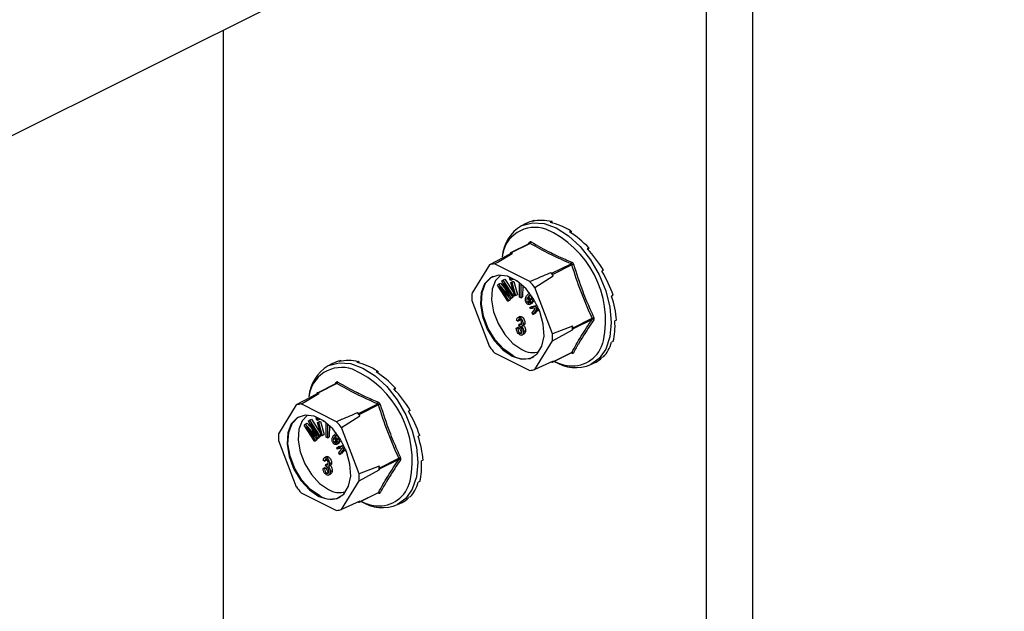
# Model space of a CAD drawing. Units: millimetres. Extents: x -1130 to -79, y -373 to 1112.
# Drawn here: x -582 to -477, y 344 to 407 of the extents above; entities that cross this region are included whole.
import ezdxf

# ---------------------------------------------------------------- set-up
doc = ezdxf.new("R2010")
doc.units = ezdxf.units.MM
doc.header["$MEASUREMENT"] = 0
doc.layers.get('0').update_dxf_attribs({"linetype": 'CONTINUOUS', "lineweight": 15})

msp = doc.modelspace()

# ---------------------------------------------------------------- linework, layer by layer
at = {"color": 7, "linetype": 'Continuous', "lineweight": 25}
for p, q in [((-742.18, 314.78), (-477.03, 447.36)), ((-503.9, 258.5), (-503.9, 433.92)), ((-508.84, 256.04), (-508.84, 431.45)), ((-560.46, 405.64), (-560.46, 281.85)), ((-528.12, 384.97), (-528.6, 384.73)), ((-527.26, 385.28), (-527.43, 385.2)), ((-527.26, 385.28), (-527.24, 385.24)), ((-525.34, 385.18), (-525.52, 385.09)), ((-525.34, 385.18), (-525.32, 385.05)), ((-523.31, 384.16), (-523.48, 384.07)), ((-523.31, 384.16), (-523.33, 383.98)), ((-527.73, 382.85), (-529.77, 381.83)), ((-527.66, 382.85), (-529.7, 381.83)), ((-527.85, 382.79), (-527.73, 382.96)), ((-527.72, 382.85), (-527.73, 382.85)), ((-529.79, 381.81), (-529.85, 381.71)), ((-529.58, 381.77), (-529.7, 381.83)), ((-521.39, 382.35), (-521.57, 382.26)), ((-521.39, 382.35), (-521.49, 382.19)), ((-529.85, 381.71), (-532, 380.55)), ((-532, 380.55), (-533.89, 377.48)), ((-527.7, 378.76), (-531.48, 380.65)), ((-525.35, 379.65), (-525.47, 379.71)), ((-525.35, 379.65), (-523.31, 380.67)), ((-523.22, 380.56), (-525.26, 379.54)), ((-519.83, 379.97), (-520.01, 379.88)), ((-519.83, 379.97), (-520, 379.88)), ((-530.7, 378.83), (-530.59, 378.93)), ((-530.08, 377.51), (-530.7, 378.83)), ((-530.59, 378.93), (-530.38, 379.04)), ((-530.59, 378.93), (-529.49, 377.23)), ((-530.38, 379.04), (-529.43, 377.57)), ((-529.89, 379.19), (-529.8, 379.23)), ((-529.81, 378.92), (-529.89, 379.19)), ((-529.89, 379.19), (-529.78, 379.19)), ((-529.7, 378.92), (-529.81, 378.92)), ((-529.78, 379.19), (-529.74, 379.21)), ((-529.78, 379.19), (-529.7, 378.92)), ((-529.74, 378.67), (-529.53, 378.77)), ((-529.35, 377.28), (-529.74, 378.67)), ((-529.74, 378.67), (-529.63, 378.66)), ((-529.7, 378.92), (-529.5, 379.02)), ((-529.63, 378.66), (-529.42, 378.77)), ((-529.63, 378.66), (-529.25, 377.28)), ((-529.53, 378.77), (-529.42, 378.77)), ((-529.52, 379.1), (-529.5, 379.02)), ((-529.42, 378.77), (-529.04, 377.38)), ((-529.11, 378.82), (-529.11, 378.86)), ((-528.94, 378.74), (-529.11, 378.82)), ((-528.81, 377.1), (-528.8, 378.63)), ((-527.18, 378.14), (-525.2, 379.38)), ((-525.2, 379.38), (-525.26, 379.54)), ((-531.17, 378.39), (-531.05, 378.5)), ((-530.07, 376.68), (-531.17, 378.39)), ((-531.05, 378.5), (-530.85, 378.61)), ((-531.05, 378.5), (-530.13, 377.43)), ((-529.82, 376.92), (-530.93, 378.21)), ((-530.93, 378.21), (-529.99, 376.76)), ((-530.85, 378.61), (-530.29, 377.96)), ((-529.57, 377.16), (-530.49, 378.58)), ((-530.49, 378.58), (-529.74, 376.99)), ((-528.68, 378.53), (-528.68, 377.04)), ((-528.47, 378.35), (-528.48, 377.14)), ((-525.29, 373.18), (-527.18, 378.14)), ((-533.89, 376.75), (-532, 371.79)), ((-530.13, 377.43), (-530.06, 377.47)), ((-530.13, 377.43), (-529.93, 377.21)), ((-530.07, 376.68), (-529.86, 376.79)), ((-529.99, 376.76), (-530.07, 376.68)), ((-529.99, 376.76), (-529.79, 376.86)), ((-529.86, 376.97), (-529.79, 376.86)), ((-529.79, 376.86), (-529.86, 376.79)), ((-529.82, 376.92), (-529.61, 377.03)), ((-529.74, 376.99), (-529.82, 376.92)), ((-529.74, 376.99), (-529.54, 377.09)), ((-529.54, 377.09), (-529.61, 377.03)), ((-529.57, 377.16), (-529.36, 377.26)), ((-529.49, 377.23), (-529.57, 377.16)), ((-529.57, 377.16), (-529.54, 377.09)), ((-529.49, 377.23), (-529.36, 377.29)), ((-529.34, 377.28), (-529.36, 377.26)), ((-529.25, 377.28), (-529.35, 377.28)), ((-529.25, 377.28), (-529.04, 377.38)), ((-528.68, 377.04), (-528.81, 377.1)), ((-528.68, 377.04), (-528.48, 377.14)), ((-528.05, 377.24), (-527.84, 377.44)), ((-527.53, 376.54), (-527.97, 377.08)), ((-527.97, 376.57), (-527.77, 376.68)), ((-527.88, 377.19), (-527.68, 377.29)), ((-527.88, 377.19), (-527.56, 376.78)), ((-527.71, 377.51), (-527.87, 377.43)), ((-527.7, 376.55), (-527.59, 376.61)), ((-527.7, 376.55), (-527.61, 376.41)), ((-527.68, 377.29), (-527.5, 377.07)), ((-527.53, 376.54), (-527.32, 376.64)), ((-527.5, 376.57), (-527.53, 376.54)), ((-527.5, 376.57), (-527.29, 376.68)), ((-527.45, 376.58), (-527.41, 376.51)), ((-527.29, 376.68), (-527.32, 376.64)), ((-518.81, 377.3), (-518.99, 377.21)), ((-527.73, 376.33), (-527.47, 376.46)), ((-527.69, 375.99), (-526.9, 376.19)), ((-527.69, 375.99), (-527.48, 376.09)), ((-527.63, 375.84), (-527.69, 375.99)), ((-527.27, 375.93), (-527.63, 375.84)), ((-527.61, 376.41), (-527.41, 376.51)), ((-527.41, 376.51), (-527.5, 376.45)), ((-527.48, 376.09), (-526.93, 376.23)), ((-527.47, 375.44), (-527.13, 375.85)), ((-526.98, 375.77), (-527.39, 375.25)), ((-527.13, 375.85), (-527.27, 375.93)), ((-526.89, 375.72), (-527.19, 375.35)), ((-526.83, 376.04), (-527.1, 375.97)), ((-527.1, 375.97), (-526.72, 375.78)), ((-526.64, 375.58), (-526.98, 375.77)), ((-528.98, 374.54), (-529.13, 374.64)), ((-528.76, 375.03), (-529.01, 374.9)), ((-528.98, 374.54), (-528.77, 374.65)), ((-528.78, 374.9), (-528.57, 375)), ((-527.39, 375.25), (-527.47, 375.44)), ((-527.39, 375.25), (-527.19, 375.35)), ((-523.08, 373.84), (-521.05, 374.86)), ((-521.05, 374.73), (-523.08, 373.71)), ((-518.46, 374.66), (-518.63, 374.58)), ((-529.15, 373.78), (-528.94, 373.88)), ((-529.15, 373.78), (-529, 373.72)), ((-529, 373.72), (-528.79, 373.83)), ((-528.94, 373.88), (-528.79, 373.83)), ((-528.87, 374), (-528.85, 374.2)), ((-528.85, 374.2), (-528.64, 374.3)), ((-528.85, 374.2), (-528.83, 374.19)), ((-528.83, 374.19), (-528.62, 374.29)), ((-528.64, 374.3), (-528.62, 374.29)), ((-528.55, 374), (-528.35, 374.11)), ((-528.44, 374.27), (-528.23, 374.37)), ((-528.38, 373.44), (-528.17, 373.55)), ((-523.15, 374), (-525.29, 373.18)), ((-525.29, 372.45), (-523.15, 373.61)), ((-523.08, 373.84), (-523.15, 374)), ((-523.15, 373.61), (-523.08, 373.71)), ((-528.77, 373.27), (-528.57, 373.37)), ((-528.57, 373.05), (-528.31, 373.18)), ((-527.18, 369.38), (-525.29, 372.45)), ((-518.81, 372.38), (-518.99, 372.3)), ((-547.91, 370.32), (-548.08, 370.23)), ((-547.91, 370.32), (-547.89, 370.27)), ((-531.48, 371.17), (-527.7, 369.27)), ((-525.2, 370.28), (-527.18, 369.38)), ((-525.28, 370.16), (-523.24, 371.18)), ((-525.26, 370.18), (-523.22, 371.2)), ((-525.26, 370.18), (-525.2, 370.28)), ((-519.83, 370.73), (-520.01, 370.65)), ((-548.77, 370.01), (-549.25, 369.77)), ((-545.99, 370.21), (-546.17, 370.13)), ((-545.99, 370.21), (-545.98, 370.08)), ((-543.96, 369.19), (-544.13, 369.11)), ((-543.96, 369.19), (-543.99, 369.01)), ((-525.4, 370.19), (-525.35, 370.17)), ((-521.18, 369.9), (-520.7, 370.14)), ((-548.38, 367.88), (-550.42, 366.86)), ((-548.32, 367.88), (-550.35, 366.86)), ((-548.5, 367.82), (-548.38, 368)), ((-548.37, 367.89), (-548.38, 367.88)), ((-542.04, 367.38), (-542.22, 367.3)), ((-542.04, 367.38), (-542.15, 367.22)), ((-550.5, 366.74), (-552.65, 365.58)), ((-550.44, 366.84), (-550.5, 366.74)), ((-550.23, 366.8), (-550.35, 366.86)), ((-552.65, 365.58), (-554.54, 362.51)), ((-548.35, 363.79), (-552.14, 365.69)), ((-546, 364.68), (-543.96, 365.7)), ((-543.87, 365.59), (-545.91, 364.58)), ((-540.48, 365), (-540.66, 364.91)), ((-540.48, 365), (-540.66, 364.91)), ((-551.35, 363.87), (-551.24, 363.97)), ((-551.24, 363.97), (-551.03, 364.07)), ((-551.24, 363.97), (-550.14, 362.26)), ((-551.03, 364.07), (-550.09, 362.6)), ((-550.54, 364.22), (-550.45, 364.27)), ((-550.46, 363.95), (-550.54, 364.22)), ((-550.54, 364.22), (-550.43, 364.22)), ((-550.35, 363.95), (-550.46, 363.95)), ((-550.43, 364.22), (-550.39, 364.24)), ((-550.43, 364.22), (-550.35, 363.95)), ((-550.35, 363.95), (-550.15, 364.06)), ((-550.17, 364.13), (-550.15, 364.06)), ((-547.84, 363.17), (-545.85, 364.41)), ((-546, 364.68), (-546.12, 364.75)), ((-545.85, 364.41), (-545.91, 364.58)), ((-551.82, 363.42), (-551.7, 363.54)), ((-550.72, 361.72), (-551.82, 363.42)), ((-551.7, 363.54), (-551.5, 363.64)), ((-551.7, 363.54), (-550.78, 362.46)), ((-550.47, 361.96), (-551.58, 363.24)), ((-551.58, 363.24), (-550.64, 361.79)), ((-551.5, 363.64), (-550.94, 363)), ((-550.73, 362.54), (-551.35, 363.87)), ((-550.22, 362.19), (-551.14, 363.62)), ((-551.14, 363.62), (-550.39, 362.02)), ((-550.39, 363.7), (-550.18, 363.8)), ((-550.01, 362.31), (-550.39, 363.7)), ((-550.39, 363.7), (-550.28, 363.7)), ((-550.28, 363.7), (-550.08, 363.8)), ((-550.28, 363.7), (-549.9, 362.31)), ((-550.18, 363.8), (-550.08, 363.8)), ((-550.08, 363.8), (-549.69, 362.41)), ((-549.77, 363.86), (-549.76, 363.89)), ((-549.6, 363.77), (-549.77, 363.86)), ((-549.46, 362.14), (-549.45, 363.66)), ((-549.33, 363.56), (-549.33, 362.07)), ((-549.12, 363.38), (-549.13, 362.17)), ((-545.94, 358.21), (-547.84, 363.17)), ((-550.78, 362.46), (-550.71, 362.5)), ((-550.78, 362.46), (-550.59, 362.24)), ((-550.72, 361.72), (-550.52, 361.82)), ((-550.64, 361.79), (-550.44, 361.89)), ((-550.44, 361.89), (-550.52, 361.82)), ((-550.51, 362), (-550.44, 361.89)), ((-550.47, 361.96), (-550.26, 362.06)), ((-550.39, 362.02), (-550.47, 361.96)), ((-550.39, 362.02), (-550.19, 362.13)), ((-550.19, 362.13), (-550.26, 362.06)), ((-550.22, 362.19), (-550.01, 362.29)), ((-550.14, 362.26), (-550.22, 362.19)), ((-550.22, 362.2), (-550.19, 362.13)), ((-550.14, 362.26), (-550.01, 362.33)), ((-549.99, 362.31), (-550.01, 362.29)), ((-549.9, 362.31), (-550.01, 362.31)), ((-549.9, 362.31), (-549.69, 362.41)), ((-549.33, 362.07), (-549.46, 362.14)), ((-549.33, 362.07), (-549.13, 362.17)), ((-548.7, 362.27), (-548.49, 362.47)), ((-548.18, 361.57), (-548.62, 362.11)), ((-548.54, 362.22), (-548.33, 362.32)), ((-548.54, 362.22), (-548.21, 361.82)), ((-548.36, 362.54), (-548.52, 362.46)), ((-548.33, 362.32), (-548.15, 362.11)), ((-539.46, 362.33), (-539.64, 362.24)), ((-554.54, 361.79), (-552.65, 356.82)), ((-550.64, 361.79), (-550.72, 361.72)), ((-548.62, 361.61), (-548.42, 361.71)), ((-548.38, 361.37), (-548.12, 361.49)), ((-548.36, 361.59), (-548.24, 361.64)), ((-548.36, 361.59), (-548.26, 361.44)), ((-548.34, 361.02), (-547.56, 361.22)), ((-548.34, 361.02), (-548.13, 361.13)), ((-548.28, 360.87), (-548.34, 361.02)), ((-547.92, 360.96), (-548.28, 360.87)), ((-548.26, 361.44), (-548.06, 361.54)), ((-548.18, 361.57), (-547.97, 361.67)), ((-548.15, 361.61), (-548.18, 361.57)), ((-548.15, 361.61), (-547.95, 361.71)), ((-548.06, 361.54), (-548.15, 361.48)), ((-548.13, 361.13), (-547.58, 361.27)), ((-548.12, 360.47), (-547.78, 360.88)), ((-548.1, 361.61), (-548.06, 361.54)), ((-547.63, 360.8), (-548.04, 360.28)), ((-547.95, 361.71), (-547.97, 361.67)), ((-547.78, 360.88), (-547.92, 360.96)), ((-547.54, 360.75), (-547.84, 360.39)), ((-547.49, 361.07), (-547.75, 361.01)), ((-547.75, 361.01), (-547.37, 360.81)), ((-547.29, 360.62), (-547.63, 360.8)), ((-549.41, 360.07), (-549.67, 359.94)), ((-549.43, 359.93), (-549.22, 360.04)), ((-548.04, 360.28), (-548.12, 360.47)), ((-548.04, 360.28), (-547.84, 360.39)), ((-543.74, 358.87), (-541.7, 359.89)), ((-541.7, 359.76), (-543.74, 358.75)), ((-539.11, 359.7), (-539.29, 359.61)), ((-549.8, 358.81), (-549.59, 358.91)), ((-549.8, 358.81), (-549.65, 358.76)), ((-549.63, 359.58), (-549.78, 359.67)), ((-549.65, 358.76), (-549.44, 358.86)), ((-549.63, 359.58), (-549.42, 359.68)), ((-549.59, 358.91), (-549.44, 358.86)), ((-549.52, 359.03), (-549.5, 359.23)), ((-549.5, 359.23), (-549.29, 359.34)), ((-549.5, 359.23), (-549.48, 359.22)), ((-549.48, 359.22), (-549.27, 359.32)), ((-549.29, 359.34), (-549.27, 359.32)), ((-549.2, 359.04), (-549, 359.14)), ((-549.09, 359.3), (-548.88, 359.41)), ((-543.8, 359.03), (-545.94, 358.21)), ((-545.94, 357.48), (-543.8, 358.65)), ((-543.74, 358.87), (-543.8, 359.03)), ((-543.8, 358.65), (-543.74, 358.75)), ((-549.42, 358.3), (-549.22, 358.4)), ((-549.22, 358.09), (-548.96, 358.22)), ((-549.03, 358.47), (-548.82, 358.58)), ((-547.84, 354.41), (-545.94, 357.48)), ((-539.46, 357.42), (-539.64, 357.33)), ((-552.14, 356.2), (-548.35, 354.31)), ((-545.94, 355.2), (-543.89, 356.22)), ((-545.91, 355.22), (-543.87, 356.24)), ((-540.48, 355.77), (-540.66, 355.68)), ((-545.85, 355.32), (-547.84, 354.41)), ((-546.05, 355.23), (-546, 355.2)), ((-545.91, 355.22), (-545.85, 355.32)), ((-541.83, 354.93), (-541.35, 355.17))]:
    msp.add_line(p, q, dxfattribs=at)
at = {"color": 7, "linetype": 'Continuous', "lineweight": 25, "flags": 128}
for points in [[(-528.6, 384.73), (-528.55, 384.76), (-527.43, 385.06), (-526.19, 384.97), (-524.89, 384.5), (-523.58, 383.67), (-522.34, 382.51), (-521.23, 381.1), (-520.3, 379.5), (-519.6, 377.79), (-519.17, 376.05), (-519.02, 374.38), (-519.17, 372.86), (-519.6, 371.56), (-520.3, 370.54), (-521.18, 369.9)], [(-529.59, 370.79), (-528.59, 370.47), (-527.67, 370.56), (-526.93, 371.03), (-526.42, 371.85), (-526.19, 372.95), (-526.27, 374.23), (-526.64, 375.58), (-527.27, 376.86), (-528.11, 377.98), (-529.08, 378.84), (-530.1, 379.34), (-531.07, 379.46), (-531.91, 379.18), (-532.54, 378.53), (-532.91, 377.55), (-532.99, 376.35), (-532.76, 375.03), (-532.25, 373.69), (-531.51, 372.48), (-530.59, 371.48), (-529.59, 370.79)], [(-529.49, 370.84), (-530.49, 371.53), (-531.41, 372.53), (-532.15, 373.75), (-532.66, 375.08), (-532.88, 376.4), (-532.81, 377.61), (-532.44, 378.58), (-531.8, 379.23), (-531.64, 379.33)], [(-530.8, 379.47), (-531.37, 378.87), (-531.72, 377.95), (-531.79, 376.8), (-531.58, 375.54), (-531.09, 374.27), (-530.38, 373.11), (-529.51, 372.16), (-528.56, 371.51)], [(-549.25, 369.77), (-549.2, 369.79), (-548.08, 370.09), (-546.85, 370), (-545.54, 369.53), (-544.23, 368.7), (-543, 367.55), (-541.88, 366.14), (-540.95, 364.53), (-540.26, 362.82), (-539.82, 361.09), (-539.67, 359.42), (-539.82, 357.89), (-540.26, 356.59), (-540.95, 355.58), (-541.83, 354.93)], [(-550.24, 355.82), (-549.24, 355.51), (-548.32, 355.59), (-547.58, 356.06), (-547.07, 356.89), (-546.84, 357.99), (-546.92, 359.26), (-547.29, 360.61), (-547.92, 361.9), (-548.76, 363.02), (-549.73, 363.87), (-550.75, 364.38), (-551.72, 364.5), (-552.56, 364.22), (-553.19, 363.56), (-553.56, 362.59), (-553.64, 361.38), (-553.41, 360.06), (-552.91, 358.73), (-552.16, 357.51), (-551.25, 356.51), (-550.24, 355.82)], [(-550.14, 355.88), (-551.14, 356.56), (-552.06, 357.56), (-552.8, 358.78), (-553.31, 360.11), (-553.54, 361.44), (-553.46, 362.64), (-553.09, 363.61), (-552.46, 364.27), (-552.29, 364.36)], [(-551.45, 364.5), (-552.02, 363.9), (-552.37, 362.98), (-552.44, 361.83), (-552.23, 360.57), (-551.74, 359.3), (-551.04, 358.14), (-550.17, 357.2), (-549.21, 356.54)]]:
    msp.add_lwpolyline(points, dxfattribs=at)
at = {"color": 7, "linetype": 'Continuous', "lineweight": 25}
for centre, radius, start, end in [((-526.32, 381.01), 4.37, 121.4172, 174.7022), ((-527.16, 381.03), 3.53, 71.0734, 173.8397), ((-530.32, 374.58), 10.7, 348.3726, 66.2421), ((-527.81, 382.9), 0.1, 332.5089, 38.4564), ((-527.75, 383.03), 0.201, 296.2092, 352.4773), ((-529.74, 381.77), 0.0645, 56.6564, 146.7454), ((-529.21, 379.32), 2.48, 98.4628, 104.939), ((-523.44, 380.85), 0.226, 305.668, 354.6782), ((-531.25, 378.23), 2.44, 95.5457, 107.8561), ((-532.23, 373.84), 8.95, 38.2645, 41.0141), ((-522.65, 378.99), 1.68, 103.6589, 110.1562), ((-534.21, 372.84), 8.8, 37.0237, 42.2548), ((-525.45, 379.48), 0.201, 19.2548, 60.0237), ((-527.44, 377.11), 6.46, 176.7867, 183.2133), ((-520.67, 374.26), 0.705, 106.46, 121.9367), ((-521, 374.57), 0.169, 42.4507, 106.7907), ((-529.72, 373.81), 6.57, 358.311, 1.689), ((-523.22, 373.78), 0.15, 334.9951, 25.0049), ((-531.74, 372.81), 6.46, 356.7867, 3.2133), ((-523.18, 373.16), 3.41, 264.3861, 347.417), ((-524.97, 377.08), 8.8, 217.0237, 222.2548), ((-527.39, 373.44), 2.26, 239.0033, 287.575), ((-528.28, 372.81), 2.31, 238.5004, 294.2319), ((-522.88, 374.73), 5, 243.5781, 262.8039), ((-522.8, 373.91), 4.33, 237.7763, 291.9884), ((-523.3, 371.13), 0.0796, 3.1945, 43.9366), ((-523.16, 371.05), 0.163, 44.9329, 114.0767), ((-546.97, 366.04), 4.37, 121.4172, 174.7022), ((-547.81, 366.06), 3.53, 71.0734, 173.8397), ((-550.97, 359.61), 10.7, 348.3726, 66.2421), ((-527.93, 371.7), 2.44, 275.5457, 287.8561), ((-525.31, 370.22), 0.0645, 236.6564, 326.7454), ((-548.46, 367.93), 0.1, 332.5089, 38.4564), ((-548.4, 368.06), 0.201, 296.2092, 352.4773), ((-549.86, 364.35), 2.48, 98.4628, 104.939), ((-550.39, 366.81), 0.0645, 56.6564, 146.7454), ((-551.9, 363.26), 2.44, 95.5457, 107.8561), ((-544.1, 365.89), 0.226, 305.668, 354.6782), ((-543.3, 364.02), 1.68, 103.6589, 110.1562), ((-552.88, 358.87), 8.95, 38.2645, 41.0141), ((-546.1, 364.51), 0.201, 19.2548, 60.0237), ((-554.86, 357.88), 8.8, 37.0237, 42.2548), ((-548.09, 362.15), 6.46, 176.7867, 183.2133), ((-541.33, 359.29), 0.705, 106.46, 121.9367), ((-541.65, 359.6), 0.169, 42.4507, 106.7907), ((-550.37, 358.84), 6.57, 358.311, 1.689), ((-543.87, 358.81), 0.15, 334.9951, 25.0049), ((-552.39, 357.85), 6.46, 356.7867, 3.2133), ((-545.62, 362.12), 8.8, 217.0237, 222.2548), ((-543.83, 358.2), 3.41, 264.3861, 347.417), ((-548.93, 357.84), 2.31, 238.5004, 294.2319), ((-548.05, 358.48), 2.26, 239.0033, 287.575), ((-543.95, 356.16), 0.0796, 3.1945, 43.9366), ((-543.81, 356.09), 0.163, 44.9329, 114.0767), ((-545.96, 355.25), 0.0645, 236.6564, 326.7454), ((-543.53, 359.76), 5, 243.5781, 262.8039), ((-543.45, 358.95), 4.33, 237.7763, 291.9884), ((-548.58, 356.74), 2.44, 275.5457, 287.8561)]:
    msp.add_arc(centre, radius, start, end, dxfattribs=at)
for centre, major_axis, ratio, start_param, end_param in [((-524.32, 377.6), (-3.86, 7.34), 0.680486, 6.108001, 6.269121), ((-524.32, 377.6), (-4.16, 7.18), 0.671334, 5.731673, 6.080738), ((-524.32, 377.6), (-4.38, 7.06), 0.654386, 5.363837, 5.712903), ((-524.32, 377.6), (-4.5, 7), 0.632469, 5.006481, 5.355547), ((-524.32, 377.6), (-4.52, 6.99), 0.608655, 4.658735, 5.007801), ((-524.32, 377.6), (-4.44, 7.04), 0.585774, 4.318365, 4.667431), ((-524.32, 377.6), (-4.29, 7.12), 0.566231, 3.982958, 4.332023), ((-524.32, 377.6), (-4.09, 7.23), 0.551948, 3.650503, 3.999569), ((-524.32, 377.6), (-3.85, 7.35), 0.544295, 3.319542, 3.668608), ((-544.98, 362.63), (-3.86, 7.34), 0.680486, 6.108001, 6.269121), ((-544.98, 362.63), (-4.16, 7.18), 0.671334, 5.731673, 6.080738), ((-524.32, 377.6), (-3.59, 7.48), 0.544007, 3.150167, 3.338112), ((-544.98, 362.63), (-4.38, 7.06), 0.654386, 5.363837, 5.712903), ((-544.98, 362.63), (-4.5, 7), 0.632469, 5.006481, 5.355547), ((-544.98, 362.63), (-4.52, 6.99), 0.608655, 4.658735, 5.007801), ((-544.98, 362.63), (-4.44, 7.04), 0.585774, 4.318365, 4.667431), ((-544.98, 362.63), (-4.29, 7.12), 0.566231, 3.982958, 4.332023), ((-544.98, 362.63), (-4.09, 7.23), 0.551948, 3.650503, 3.999569), ((-544.98, 362.63), (-3.85, 7.35), 0.544295, 3.319542, 3.668608), ((-544.98, 362.63), (-3.59, 7.48), 0.544007, 3.150167, 3.338112)]:
    msp.add_ellipse(centre, major_axis=major_axis, ratio=ratio, start_param=start_param, end_param=end_param, dxfattribs=at)
for points, knots in [([(-527.55, 383), (-527.56, 383), (-527.58, 383.01), (-527.63, 383.03), (-527.69, 383.01), (-527.72, 382.98), (-527.73, 382.96)], [0, 0, 0, 0, 0.045893, 0.363246, 0.681582, 1, 1, 1, 1]), ([(-527.73, 382.85), (-527.72, 382.85), (-527.7, 382.86), (-527.68, 382.85), (-527.67, 382.85), (-527.66, 382.85)], [0, 0, 0, 0, 0.443462, 0.929363, 1, 1, 1, 1]), ([(-523.31, 380.67), (-524.09, 381.01), (-525.63, 381.68), (-526.99, 382.46), (-527.66, 382.85)], [0, 0, 0, 0, 0.499632, 1, 1, 1, 1]), ([(-527.55, 383), (-526.88, 382.61), (-525.95, 382.08), (-524.48, 381.37), (-523.7, 381.04), (-523.22, 380.83)], [0, 0, 0, 0, 0.500313, 0.686307, 1, 1, 1, 1]), ([(-531.48, 380.65), (-531.33, 380.74), (-530.7, 381.11), (-530.06, 381.48), (-529.58, 381.77)], [0, 0, 0, 0, 0.239135, 1, 1, 1, 1]), ([(-523.04, 380.62), (-523.04, 380.62), (-523.05, 380.66), (-523.08, 380.72), (-523.15, 380.79), (-523.19, 380.82), (-523.22, 380.83)], [0, 0, 0, 0, 0.045893, 0.363246, 0.681582, 1, 1, 1, 1]), ([(-525.47, 379.71), (-526.04, 379.47), (-526.78, 379.15), (-527.52, 378.84), (-527.7, 378.76)], [0, 0, 0, 0, 0.760865, 1, 1, 1, 1]), ([(-523.31, 380.67), (-523.3, 380.66), (-523.27, 380.65), (-523.24, 380.61), (-523.23, 380.58), (-523.22, 380.56), (-523.22, 380.56)], [0, 0, 0, 0, 0.318949, 0.636317, 0.95384, 1, 1, 1, 1]), ([(-523.04, 380.62), (-522.73, 379.65), (-522.3, 378.31), (-521.55, 376.43), (-521.13, 375.51), (-520.87, 374.94)], [0, 0, 0, 0, 0.499944, 0.686096, 1, 1, 1, 1]), ([(-529.93, 377.21), (-529.96, 377.26), (-530.01, 377.36), (-530.06, 377.47), (-530.08, 377.51)], [0, 0, 0, 0, 0.559995, 1, 1, 1, 1]), ([(-528.05, 376.46), (-528.07, 376.49), (-528.12, 376.56), (-528.18, 376.72), (-528.19, 376.98), (-528.11, 377.13), (-528.05, 377.24)], [0, 0, 0, 0, 0.125338, 0.250675, 0.500215, 1, 1, 1, 1]), ([(-527.97, 377.08), (-528, 377.01), (-528.05, 376.91), (-528.05, 376.74), (-528.02, 376.64), (-527.99, 376.6), (-527.97, 376.57)], [0, 0, 0, 0, 0.5002, 0.749868, 0.875073, 1, 1, 1, 1]), ([(-527.97, 376.57), (-527.94, 376.55), (-527.89, 376.5), (-527.79, 376.5), (-527.74, 376.53), (-527.7, 376.55)], [0, 0, 0, 0, 0.277958, 0.558128, 1, 1, 1, 1]), ([(-527.56, 377.22), (-527.58, 377.24), (-527.61, 377.27), (-527.67, 377.3), (-527.78, 377.3), (-527.84, 377.23), (-527.88, 377.19)], [0, 0, 0, 0, 0.12515, 0.250459, 0.50057, 1, 1, 1, 1]), ([(-527.84, 376.92), (-527.84, 376.89), (-527.84, 376.83), (-527.81, 376.74), (-527.78, 376.7), (-527.77, 376.68)], [0, 0, 0, 0, 0.412596, 0.706624, 1, 1, 1, 1]), ([(-527.77, 376.68), (-527.74, 376.65), (-527.68, 376.6), (-527.62, 376.6), (-527.59, 376.61), (-527.59, 376.61)], [0, 0, 0, 0, 0.448101, 0.899769, 1, 1, 1, 1]), ([(-527.49, 376.99), (-527.49, 377.04), (-527.5, 377.1), (-527.53, 377.18), (-527.55, 377.21), (-527.56, 377.22)], [0, 0, 0, 0, 0.558309, 0.779208, 1, 1, 1, 1]), ([(-527.56, 376.78), (-527.54, 376.82), (-527.5, 376.88), (-527.49, 376.96), (-527.49, 376.99)], [0, 0, 0, 0, 0.56057, 1, 1, 1, 1]), ([(-527.38, 377), (-527.37, 376.97), (-527.36, 376.79), (-527.44, 376.67), (-527.5, 376.57)], [0, 0, 0, 0, 0.185958, 1, 1, 1, 1]), ([(-527.61, 376.41), (-527.65, 376.38), (-527.71, 376.33), (-527.82, 376.31), (-527.95, 376.35), (-528.01, 376.42), (-528.05, 376.46)], [0, 0, 0, 0, 0.280972, 0.560878, 0.780493, 1, 1, 1, 1]), ([(-529.13, 374.64), (-529.12, 374.7), (-529.1, 374.81), (-529.01, 374.92), (-528.9, 374.95), (-528.82, 374.92), (-528.78, 374.9)], [0, 0, 0, 0, 0.280681, 0.56, 0.779941, 1, 1, 1, 1]), ([(-528.77, 374.71), (-528.8, 374.73), (-528.87, 374.75), (-528.95, 374.69), (-528.97, 374.6), (-528.98, 374.54)], [0, 0, 0, 0, 0.280053, 0.559903, 1, 1, 1, 1]), ([(-528.78, 375.02), (-528.75, 375.03), (-528.69, 375.05), (-528.61, 375.02), (-528.57, 375)], [0, 0, 0, 0, 0.47046, 1, 1, 1, 1]), ([(-528.78, 374.9), (-528.72, 374.86), (-528.62, 374.79), (-528.51, 374.61), (-528.44, 374.43), (-528.44, 374.32), (-528.44, 374.27)], [0, 0, 0, 0, 0.279055, 0.558748, 0.779188, 1, 1, 1, 1]), ([(-528.59, 374.35), (-528.59, 374.39), (-528.59, 374.47), (-528.64, 374.58), (-528.7, 374.67), (-528.75, 374.7), (-528.77, 374.71)], [0, 0, 0, 0, 0.280461, 0.559886, 0.779996, 1, 1, 1, 1]), ([(-528.57, 375), (-528.52, 374.97), (-528.41, 374.9), (-528.3, 374.71), (-528.24, 374.53), (-528.23, 374.42), (-528.23, 374.37)], [0, 0, 0, 0, 0.279055, 0.558748, 0.779188, 1, 1, 1, 1]), ([(-520.87, 374.68), (-521.28, 374.08), (-521.85, 373.24), (-522.54, 372.08), (-522.85, 371.52), (-523.04, 371.17)], [0, 0, 0, 0, 0.499944, 0.686096, 1, 1, 1, 1]), ([(-521.05, 374.86), (-521.04, 374.84), (-521.03, 374.81), (-521.03, 374.77), (-521.04, 374.74), (-521.05, 374.73), (-521.05, 374.73)], [0, 0, 0, 0, 0.3189488, 0.6363166, 0.9538405, 1, 1, 1, 1]), ([(-520.87, 374.68), (-520.87, 374.69), (-520.86, 374.71), (-520.84, 374.76), (-520.84, 374.85), (-520.86, 374.91), (-520.87, 374.94)], [0, 0, 0, 0, 0.045893, 0.363246, 0.681582, 1, 1, 1, 1]), ([(-528.77, 373.08), (-528.83, 373.12), (-528.95, 373.2), (-529.1, 373.46), (-529.13, 373.66), (-529.15, 373.78)], [0, 0, 0, 0, 0.2799899, 0.5605586, 1, 1, 1, 1]), ([(-529, 373.72), (-528.98, 373.63), (-528.96, 373.49), (-528.86, 373.32), (-528.8, 373.28), (-528.77, 373.27)], [0, 0, 0, 0, 0.559624, 0.779834, 1, 1, 1, 1]), ([(-528.76, 373.97), (-528.78, 373.98), (-528.82, 374), (-528.85, 374), (-528.87, 374)], [0, 0, 0, 0, 0.559694, 1, 1, 1, 1]), ([(-528.83, 374.19), (-528.79, 374.17), (-528.72, 374.15), (-528.64, 374.18), (-528.59, 374.26), (-528.59, 374.32), (-528.59, 374.35)], [0, 0, 0, 0, 0.2801509, 0.5592967, 0.7793444, 1, 1, 1, 1]), ([(-528.79, 373.83), (-528.78, 373.73), (-528.76, 373.59), (-528.65, 373.43), (-528.59, 373.39), (-528.57, 373.37)], [0, 0, 0, 0, 0.5596241, 0.779834, 1, 1, 1, 1]), ([(-528.77, 373.27), (-528.73, 373.25), (-528.65, 373.23), (-528.55, 373.32), (-528.54, 373.44), (-528.53, 373.51)], [0, 0, 0, 0, 0.279249, 0.560381, 1, 1, 1, 1]), ([(-528.38, 373.44), (-528.38, 373.37), (-528.39, 373.22), (-528.49, 373.08), (-528.63, 373.03), (-528.72, 373.06), (-528.77, 373.08)], [0, 0, 0, 0, 0.280402, 0.559933, 0.780058, 1, 1, 1, 1]), ([(-528.53, 373.51), (-528.53, 373.56), (-528.54, 373.66), (-528.59, 373.8), (-528.67, 373.92), (-528.73, 373.96), (-528.76, 373.97)], [0, 0, 0, 0, 0.280584, 0.560068, 0.780055, 1, 1, 1, 1]), ([(-528.6, 373.99), (-528.56, 373.95), (-528.48, 373.87), (-528.4, 373.66), (-528.39, 373.53), (-528.38, 373.44)], [0, 0, 0, 0, 0.279665, 0.55981, 1, 1, 1, 1]), ([(-528.44, 374.27), (-528.44, 374.23), (-528.44, 374.15), (-528.48, 374.05), (-528.53, 374.03), (-528.56, 374.02)], [0, 0, 0, 0, 0.332585, 0.664914, 1, 1, 1, 1]), ([(-528.39, 374.09), (-528.35, 374.05), (-528.27, 373.97), (-528.19, 373.77), (-528.18, 373.63), (-528.17, 373.55)], [0, 0, 0, 0, 0.279665, 0.55981, 1, 1, 1, 1]), ([(-528.23, 374.37), (-528.23, 374.33), (-528.24, 374.26), (-528.27, 374.16), (-528.33, 374.13), (-528.35, 374.12)], [0, 0, 0, 0, 0.332585, 0.664914, 1, 1, 1, 1]), ([(-528.17, 373.55), (-528.18, 373.47), (-528.19, 373.33), (-528.26, 373.2), (-528.33, 373.18), (-528.34, 373.18)], [0, 0, 0, 0, 0.446152, 0.8909191, 1, 1, 1, 1]), ([(-523.22, 371.2), (-523.23, 371.19), (-523.23, 371.19), (-523.24, 371.18), (-523.24, 371.18)], [0, 0, 0, 0, 0.9204187, 1, 1, 1, 1]), ([(-523.24, 371.18), (-523.24, 371.18), (-523.23, 371.19), (-523.23, 371.19), (-523.23, 371.19)], [0, 0, 0, 0, 0.9647, 1, 1, 1, 1]), ([(-523.22, 371.13), (-523.22, 371.13), (-523.19, 371.12), (-523.14, 371.11), (-523.08, 371.12), (-523.05, 371.15), (-523.04, 371.17)], [0, 0, 0, 0, 0.045893, 0.363246, 0.681582, 1, 1, 1, 1]), ([(-548.21, 368.03), (-548.21, 368.03), (-548.23, 368.05), (-548.28, 368.06), (-548.34, 368.05), (-548.37, 368.01), (-548.38, 368)], [0, 0, 0, 0, 0.045893, 0.363246, 0.681582, 1, 1, 1, 1]), ([(-548.38, 367.88), (-548.37, 367.89), (-548.35, 367.89), (-548.33, 367.89), (-548.32, 367.88), (-548.32, 367.88)], [0, 0, 0, 0, 0.443462, 0.929363, 1, 1, 1, 1]), ([(-543.96, 365.7), (-544.74, 366.04), (-546.29, 366.72), (-547.64, 367.49), (-548.32, 367.88)], [0, 0, 0, 0, 0.499632, 1, 1, 1, 1]), ([(-548.21, 368.03), (-547.53, 367.65), (-546.6, 367.12), (-545.13, 366.41), (-544.36, 366.07), (-543.87, 365.86)], [0, 0, 0, 0, 0.500313, 0.686307, 1, 1, 1, 1]), ([(-552.14, 365.69), (-551.98, 365.78), (-551.35, 366.15), (-550.71, 366.52), (-550.23, 366.8)], [0, 0, 0, 0, 0.239135, 1, 1, 1, 1]), ([(-543.96, 365.7), (-543.95, 365.7), (-543.92, 365.68), (-543.89, 365.65), (-543.88, 365.61), (-543.87, 365.6), (-543.87, 365.59)], [0, 0, 0, 0, 0.318949, 0.636317, 0.95384, 1, 1, 1, 1]), ([(-543.69, 365.65), (-543.69, 365.65), (-543.71, 365.69), (-543.74, 365.75), (-543.8, 365.82), (-543.85, 365.85), (-543.87, 365.86)], [0, 0, 0, 0, 0.045893, 0.363246, 0.681582, 1, 1, 1, 1]), ([(-543.69, 365.65), (-543.38, 364.68), (-542.95, 363.35), (-542.2, 361.46), (-541.79, 360.55), (-541.53, 359.97)], [0, 0, 0, 0, 0.499944, 0.686096, 1, 1, 1, 1]), ([(-546.12, 364.75), (-546.69, 364.5), (-547.43, 364.19), (-548.17, 363.87), (-548.35, 363.79)], [0, 0, 0, 0, 0.760865, 1, 1, 1, 1]), ([(-550.59, 362.24), (-550.61, 362.3), (-550.66, 362.4), (-550.71, 362.5), (-550.73, 362.54)], [0, 0, 0, 0, 0.559995, 1, 1, 1, 1]), ([(-548.7, 361.49), (-548.72, 361.52), (-548.77, 361.59), (-548.83, 361.75), (-548.84, 362.02), (-548.76, 362.17), (-548.7, 362.27)], [0, 0, 0, 0, 0.125338, 0.250675, 0.500215, 1, 1, 1, 1]), ([(-548.62, 362.11), (-548.65, 362.04), (-548.7, 361.94), (-548.7, 361.78), (-548.67, 361.67), (-548.64, 361.63), (-548.62, 361.61)], [0, 0, 0, 0, 0.5002, 0.749868, 0.875073, 1, 1, 1, 1]), ([(-548.21, 362.26), (-548.23, 362.27), (-548.26, 362.3), (-548.33, 362.34), (-548.44, 362.33), (-548.5, 362.27), (-548.54, 362.22)], [0, 0, 0, 0, 0.12515, 0.250459, 0.50057, 1, 1, 1, 1]), ([(-548.49, 361.95), (-548.49, 361.92), (-548.49, 361.86), (-548.46, 361.78), (-548.43, 361.73), (-548.42, 361.71)], [0, 0, 0, 0, 0.412596, 0.706624, 1, 1, 1, 1]), ([(-548.14, 362.03), (-548.14, 362.07), (-548.15, 362.13), (-548.18, 362.21), (-548.2, 362.24), (-548.21, 362.26)], [0, 0, 0, 0, 0.5583092, 0.7792082, 1, 1, 1, 1]), ([(-548.21, 361.82), (-548.19, 361.85), (-548.16, 361.91), (-548.15, 361.99), (-548.14, 362.03)], [0, 0, 0, 0, 0.56057, 1, 1, 1, 1]), ([(-548.03, 362.04), (-548.03, 362), (-548.01, 361.82), (-548.09, 361.7), (-548.15, 361.61)], [0, 0, 0, 0, 0.185958, 1, 1, 1, 1]), ([(-548.26, 361.44), (-548.3, 361.41), (-548.36, 361.36), (-548.48, 361.34), (-548.6, 361.38), (-548.67, 361.46), (-548.7, 361.49)], [0, 0, 0, 0, 0.280972, 0.560878, 0.780493, 1, 1, 1, 1]), ([(-548.62, 361.61), (-548.6, 361.58), (-548.54, 361.53), (-548.44, 361.53), (-548.39, 361.56), (-548.36, 361.59)], [0, 0, 0, 0, 0.277958, 0.558128, 1, 1, 1, 1]), ([(-548.42, 361.71), (-548.39, 361.68), (-548.34, 361.63), (-548.27, 361.63), (-548.24, 361.64), (-548.24, 361.65)], [0, 0, 0, 0, 0.4481012, 0.8997691, 1, 1, 1, 1]), ([(-549.78, 359.67), (-549.77, 359.73), (-549.75, 359.84), (-549.67, 359.95), (-549.55, 359.98), (-549.47, 359.95), (-549.43, 359.93)], [0, 0, 0, 0, 0.280681, 0.5599996, 0.7799415, 1, 1, 1, 1]), ([(-549.42, 359.75), (-549.46, 359.76), (-549.52, 359.78), (-549.6, 359.72), (-549.62, 359.63), (-549.63, 359.58)], [0, 0, 0, 0, 0.2800526, 0.5599026, 1, 1, 1, 1]), ([(-549.43, 360.05), (-549.4, 360.06), (-549.34, 360.09), (-549.26, 360.05), (-549.22, 360.04)], [0, 0, 0, 0, 0.47046, 1, 1, 1, 1]), ([(-549.43, 359.93), (-549.37, 359.9), (-549.27, 359.83), (-549.16, 359.64), (-549.1, 359.46), (-549.09, 359.35), (-549.09, 359.3)], [0, 0, 0, 0, 0.279055, 0.558748, 0.779188, 1, 1, 1, 1]), ([(-549.24, 359.39), (-549.24, 359.43), (-549.24, 359.5), (-549.29, 359.61), (-549.35, 359.7), (-549.4, 359.73), (-549.42, 359.75)], [0, 0, 0, 0, 0.280461, 0.559886, 0.779996, 1, 1, 1, 1]), ([(-549.22, 360.04), (-549.17, 360), (-549.06, 359.93), (-548.95, 359.74), (-548.89, 359.56), (-548.88, 359.46), (-548.88, 359.41)], [0, 0, 0, 0, 0.279055, 0.558748, 0.779188, 1, 1, 1, 1]), ([(-541.53, 359.72), (-541.93, 359.11), (-542.5, 358.27), (-543.19, 357.11), (-543.5, 356.55), (-543.69, 356.2)], [0, 0, 0, 0, 0.499944, 0.686096, 1, 1, 1, 1]), ([(-541.7, 359.89), (-541.69, 359.88), (-541.68, 359.85), (-541.68, 359.8), (-541.69, 359.78), (-541.7, 359.77), (-541.7, 359.76)], [0, 0, 0, 0, 0.318949, 0.636317, 0.95384, 1, 1, 1, 1]), ([(-541.53, 359.72), (-541.52, 359.72), (-541.51, 359.74), (-541.49, 359.79), (-541.49, 359.88), (-541.51, 359.94), (-541.53, 359.97)], [0, 0, 0, 0, 0.045893, 0.363246, 0.681582, 1, 1, 1, 1]), ([(-549.43, 358.12), (-549.48, 358.15), (-549.6, 358.23), (-549.76, 358.5), (-549.78, 358.69), (-549.8, 358.81)], [0, 0, 0, 0, 0.2799899, 0.5605586, 1, 1, 1, 1]), ([(-549.65, 358.76), (-549.63, 358.66), (-549.61, 358.52), (-549.51, 358.35), (-549.45, 358.32), (-549.42, 358.3)], [0, 0, 0, 0, 0.559624, 0.779834, 1, 1, 1, 1]), ([(-549.42, 359.01), (-549.43, 359.02), (-549.47, 359.03), (-549.5, 359.03), (-549.52, 359.03)], [0, 0, 0, 0, 0.559694, 1, 1, 1, 1]), ([(-549.48, 359.22), (-549.44, 359.21), (-549.37, 359.18), (-549.29, 359.21), (-549.24, 359.29), (-549.24, 359.35), (-549.24, 359.39)], [0, 0, 0, 0, 0.280151, 0.559297, 0.779344, 1, 1, 1, 1]), ([(-549.44, 358.86), (-549.43, 358.76), (-549.41, 358.62), (-549.3, 358.46), (-549.25, 358.42), (-549.22, 358.4)], [0, 0, 0, 0, 0.559624, 0.779834, 1, 1, 1, 1]), ([(-549.18, 358.55), (-549.18, 358.6), (-549.19, 358.69), (-549.24, 358.83), (-549.32, 358.95), (-549.39, 358.99), (-549.42, 359.01)], [0, 0, 0, 0, 0.280584, 0.560068, 0.780055, 1, 1, 1, 1]), ([(-549.25, 359.02), (-549.21, 358.98), (-549.13, 358.9), (-549.05, 358.7), (-549.04, 358.56), (-549.03, 358.47)], [0, 0, 0, 0, 0.279665, 0.55981, 1, 1, 1, 1]), ([(-549.09, 359.3), (-549.09, 359.26), (-549.09, 359.18), (-549.13, 359.09), (-549.18, 359.06), (-549.21, 359.05)], [0, 0, 0, 0, 0.332585, 0.664914, 1, 1, 1, 1]), ([(-549.04, 359.13), (-549, 359.09), (-548.92, 359.01), (-548.84, 358.8), (-548.83, 358.66), (-548.82, 358.58)], [0, 0, 0, 0, 0.279665, 0.55981, 1, 1, 1, 1]), ([(-548.88, 359.41), (-548.88, 359.37), (-548.89, 359.29), (-548.92, 359.19), (-548.98, 359.16), (-549, 359.15)], [0, 0, 0, 0, 0.332585, 0.664914, 1, 1, 1, 1]), ([(-549.03, 358.47), (-549.04, 358.4), (-549.05, 358.25), (-549.14, 358.12), (-549.28, 358.06), (-549.38, 358.1), (-549.43, 358.12)], [0, 0, 0, 0, 0.2804019, 0.5599334, 0.7800576, 1, 1, 1, 1]), ([(-549.42, 358.3), (-549.38, 358.29), (-549.3, 358.27), (-549.2, 358.35), (-549.19, 358.47), (-549.18, 358.55)], [0, 0, 0, 0, 0.279249, 0.560381, 1, 1, 1, 1]), ([(-548.82, 358.58), (-548.83, 358.5), (-548.84, 358.36), (-548.91, 358.23), (-548.98, 358.22), (-548.99, 358.21)], [0, 0, 0, 0, 0.446152, 0.890919, 1, 1, 1, 1]), ([(-543.9, 356.21), (-543.89, 356.22), (-543.88, 356.22), (-543.88, 356.22), (-543.88, 356.22)], [0, 0, 0, 0, 0.9647, 1, 1, 1, 1]), ([(-543.87, 356.24), (-543.88, 356.23), (-543.88, 356.22), (-543.89, 356.22), (-543.89, 356.22)], [0, 0, 0, 0, 0.920419, 1, 1, 1, 1]), ([(-543.87, 356.17), (-543.87, 356.16), (-543.84, 356.15), (-543.79, 356.14), (-543.73, 356.16), (-543.7, 356.19), (-543.69, 356.2)], [0, 0, 0, 0, 0.045893, 0.363246, 0.681582, 1, 1, 1, 1])]:
    msp.add_open_spline(points, degree=3, knots=knots, dxfattribs=at)
for points in [[(-521.05, 374.86), (-521.46, 375.78), (-522.28, 377.64), (-522.91, 379.59), (-523.22, 380.56)], [(-523.22, 371.2), (-522.91, 371.77), (-522.28, 372.89), (-521.46, 374.12), (-521.05, 374.73)], [(-541.7, 359.89), (-542.11, 360.82), (-542.93, 362.67), (-543.56, 364.62), (-543.87, 365.59)], [(-543.87, 356.24), (-543.56, 356.8), (-542.93, 357.93), (-542.11, 359.15), (-541.7, 359.76)]]:
    msp.add_open_spline(points, degree=3, dxfattribs=at)

doc.saveas('drawing.dxf')
